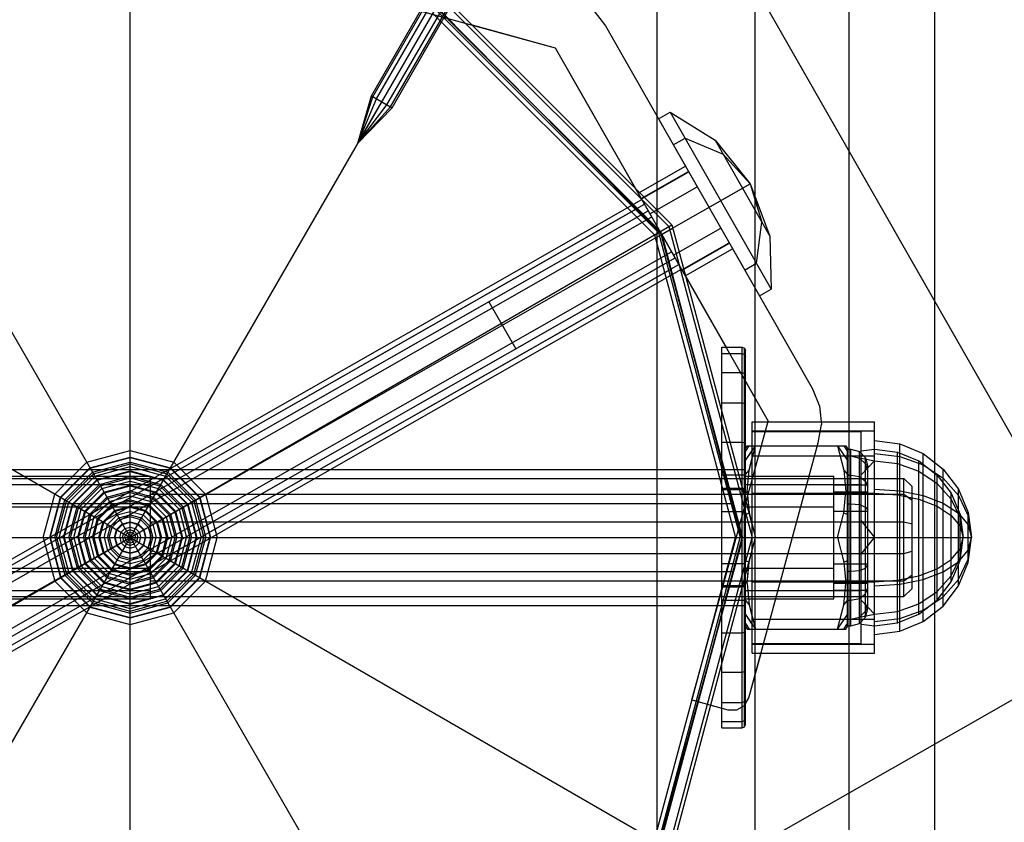
# Model space of a CAD drawing. Extents: x -4750 to 4750, y -2750 to 2750.
# Drawn here: x 1734 to 1879, y 958 to 1076 of the extents above; entities that cross this region are included whole.
import ezdxf

# ---------------------------------------------------------------- set-up
doc = ezdxf.new("R2010")
doc.units = 0

msp = doc.modelspace()

# ---------------------------------------------------------------- linework, layer by layer
at = {"color": 1}
for p, q in [((1812.121795, 1133.288719), (1896.349769, 985.621361)), ((1868.350342, 881.649658), (1868.350342, 1118.350342)), ((1855.732187, 894.267813), (1855.732187, 1105.732187)), ((1750, 1000.772457), (1750, 1092)), ((1841.930955, 908.069045), (1841.930955, 1091.930955)), ((1771.48793, 1083.271781), (1812.514672, 1072.049977)), ((1704, 920.325663), (1797.150502, 1081.667066)), ((1785.6875, 1064.843652), (1794.6875, 1080.432109)), ((1704, 1079.674337), (1797.150502, 918.332934)), ((1785.484456, 1064.96088), (1794.25, 1080.143248)), ((1786.242228, 1064.52338), (1795.242228, 1080.111837)), ((1787.757772, 1063.64838), (1796.757772, 1079.236837)), ((1796, 1079.674337), (1829.674337, 1046)), ((1788.3125, 1063.328108), (1797.3125, 1078.916565)), ((1788.515544, 1063.21088), (1797.281089, 1078.393248)), ((1794.86947, 1077.716203), (1827.716203, 1044.869471)), ((1795, 1077.942286), (1827.942286, 1045)), ((1795.407486, 1077.7056), (1828.176836, 1044.59128)), ((1827.525513, 922.474487), (1827.525513, 1077.525513)), ((1794.511958, 1077.096973), (1827.096973, 1044.511958)), ((1818.22896, 1077.426594), (1819.89053, 1075.265376)), ((1819.89053, 1075.265376), (1850.361247, 1021.844523)), ((1812.514672, 1072.049977), (1843.839, 1017.132584)), ((1783.5, 1058.023702), (1785.484456, 1064.96088)), ((1783.5, 1058.023702), (1785.6875, 1064.843652)), ((1783.5, 1058.023702), (1786.242228, 1064.52338)), ((1785.484456, 1064.96088), (1788.515544, 1063.21088)), ((1783.5, 1058.023702), (1787, 1064.08588)), ((1783.5, 1058.023702), (1787.757772, 1063.64838)), ((1783.5, 1058.023702), (1788.3125, 1063.328108)), ((1783.5, 1058.023702), (1788.515544, 1063.21088)), ((1827.694008, 1061.584422), (1829.431271, 1062.57534)), ((1827.694008, 1061.584422), (1842.557768, 1035.525477)), ((1829.431271, 1062.57534), (1844.295031, 1036.516394)), ((1829.431271, 1062.57534), (1836.055455, 1058.430832)), ((1829.870756, 1057.768178), (1831.608019, 1058.759095)), ((1831.608019, 1058.759095), (1837.233502, 1056.365496)), ((1836.055455, 1058.430832), (1844.099664, 1044.327833)), ((1836.055455, 1058.430832), (1841.206309, 1052.02316)), ((1837.233502, 1056.365496), (1841.206309, 1052.02316)), ((1824.708626, 1050.671701), (1831.657678, 1054.63537)), ((1825.173278, 1049.857079), (1832.12233, 1053.820748)), ((1825.204084, 1049.803069), (1832.153136, 1053.766739)), ((1832.12233, 1053.820748), (1832.153136, 1053.766739)), ((1643.158324, 939.058584), (1841.206309, 1052.02316)), ((1826.442731, 1047.63149), (1833.391783, 1051.59516)), ((1841.206309, 1052.02316), (1842.921616, 1046.393169)), ((1841.206309, 1052.02316), (1844.099664, 1044.327833)), ((1824.31827, 1051.356067), (1831.645047, 1038.51086)), ((1825.173278, 1049.857079), (1825.583355, 1050.090983)), ((1825.204084, 1049.803069), (1825.628936, 1050.045401)), ((1645.446907, 947.156262), (1825.25363, 1049.716206)), ((1645.838542, 946.469652), (1825.645266, 1049.029596)), ((1825.173278, 1049.857079), (1831.149588, 1039.379491)), ((1825.25363, 1049.716206), (1826.195002, 1048.065806)), ((1825.25363, 1049.716206), (1825.645266, 1049.029596)), ((1645.838542, 946.469652), (1824.456022, 1048.351264)), ((1646.90851, 944.593799), (1826.715233, 1047.153743)), ((1669.841329, 958.883246), (1826.195002, 1048.065806)), ((1669.841329, 958.883246), (1825.264005, 1047.534775)), ((1826.442731, 1047.63149), (1827.46166, 1048.212677)), ((1646.90851, 944.593799), (1826.028623, 1046.762108)), ((1670.325663, 954), (1829.674337, 1046)), ((1670.325663, 1046), (1829.674337, 954)), ((1829.674337, 1046), (1842, 1000)), ((1842.118284, 1040.332638), (1842.921616, 1046.393169)), ((1827.096973, 1044.511958), (1839.023916, 1000)), ((1827.716203, 1044.869471), (1839.738941, 1000)), ((1827.942286, 1045), (1840, 1000)), ((1828.176836, 1044.59128), (1829.803232, 1045.51896)), ((1828.176836, 1044.59128), (1839.998766, 999.528763)), ((1828.176836, 1044.59128), (1830.708407, 1040.152964)), ((1829.910942, 1041.55107), (1836.859994, 1045.514739)), ((1844.099664, 1044.327833), (1844.295031, 1036.516394)), ((1831.149588, 1039.379491), (1838.09864, 1043.34316)), ((1831.180395, 1039.325481), (1838.129447, 1043.289151)), ((1649.831716, 939.468873), (1829.638439, 1042.028817)), ((1649.831716, 939.468873), (1828.951829, 1041.637182)), ((1831.645047, 1038.51086), (1838.594099, 1042.474529)), ((1650.901684, 937.59302), (1830.708407, 1040.152964)), ((1673.804998, 951.934194), (1830.158671, 1041.116754)), ((1674.735995, 952.465225), (1829.227675, 1040.585723)), ((1840.381021, 1039.341721), (1842.118284, 1040.332638)), ((1650.901684, 937.59302), (1829.519164, 1039.474632)), ((1651.293319, 936.90641), (1831.100042, 1039.466354)), ((1831.149588, 1039.379491), (1831.408696, 1039.527284)), ((1842.557768, 1035.525477), (1844.295031, 1036.516394)), ((1802.741951, 1034.688422), (1806.70562, 1027.73937)), ((1837.001992, 1019.79899), (1837.001992, 1028)), ((1837.001992, 1027.045923), (1840.001992, 1027.045923)), ((1840.001992, 986), (1840.001992, 1028)), ((1840.001992, 1027.045923), (1840.355545, 1026.903246)), ((1840.355545, 972.14771), (1840.355545, 1027.85229)), ((1840.355545, 1026.903246), (1840.501992, 1026.558793)), ((1840.501992, 986.926407), (1840.501992, 1027.495686)), ((1837.001992, 1024.248711), (1840.001992, 1024.248711)), ((1840.001992, 1024.248711), (1840.355545, 1024.12079)), ((1840.355545, 1024.12079), (1840.501992, 1023.811962)), ((1850.361247, 1021.844523), (1851.375689, 1019.314191)), ((1837.001992, 1019.79899), (1840.001992, 1019.79899)), ((1837.001992, 1010.951789), (1837.001992, 1019.79899)), ((1840.001992, 1019.79899), (1840.355545, 1019.694543)), ((1840.355545, 1019.694543), (1840.501992, 1019.442386)), ((1851.375689, 1019.314191), (1851.667243, 1016.603716)), ((1832.613767, 976.106779), (1843.839, 1017.132584)), ((1841.501992, 1015.705952), (1841.501992, 1017)), ((1859.501992, 984.294048), (1859.501992, 1017)), ((1841.501992, 998.141408), (1841.501992, 1015.705952)), ((1841.501992, 1015.705952), (1859.501992, 1015.705952)), ((1841.501992, 1015.588457), (1857.501992, 1015.588457)), ((1851.214134, 1013.915525), (1851.667243, 1016.603716)), ((1857.501992, 1006.368348), (1857.501992, 1015.588457)), ((1837.001992, 1014), (1840.001992, 1014)), ((1837.001992, 972), (1837.001992, 1014)), ((1840.001992, 1014), (1840.355545, 1013.926145)), ((1840.355545, 1013.926145), (1840.501992, 1013.747843)), ((1840.98834, 976.409608), (1851.214134, 1013.915525)), ((1859.501992, 1012.340862), (1859.501992, 1014.25)), ((1840.501992, 1012.628121), (1841.023264, 1013.5)), ((1840.501992, 1011.322064), (1841.954326, 1013.5)), ((1840.501992, 972.504314), (1840.501992, 1013.073593)), ((1840.748242, 1013.5), (1855.255742, 1013.5)), ((1841.023264, 1009.882686), (1841.954326, 1013.5)), ((1841.501992, 983), (1841.501992, 1013.5)), ((1854.049658, 1013.5), (1854.98072, 1009.882686)), ((1854.049658, 1013.5), (1855.501992, 1011.322064)), ((1854.98072, 1013.5), (1855.501992, 1012.628121)), ((1855.255742, 1013.5), (1855.501992, 1013.073593)), ((1855.501992, 1009.192388), (1855.501992, 1013.073593)), ((1855.501992, 987), (1855.501992, 1013.073593)), ((1855.501992, 1013), (1856.001992, 1013)), ((1855.501992, 1012.048687), (1855.501992, 1012.628121)), ((1855.501992, 995.025115), (1855.501992, 1012.628121)), ((1856.001992, 995.025115), (1856.001992, 1013)), ((1856.001992, 1013), (1857.251992, 1012.658502)), ((1857.251992, 1012.658502), (1858.167055, 1011.725511)), ((1857.251992, 1000), (1857.251992, 1012.658502)), ((1857.501992, 1012.736695), (1859.501992, 1013)), ((1857.501992, 1011.691343), (1857.501992, 1012.736695)), ((1857.501992, 990.775698), (1857.501992, 1012.403604)), ((1859.501992, 1013), (1862.866639, 1012.557036)), ((1859.501992, 987.979185), (1859.501992, 1013)), ((1859.501992, 1012.340862), (1863.190163, 1011.920357)), ((1862.866639, 1000), (1862.866639, 1012.557036)), ((1862.866639, 1012.557036), (1866.001992, 1011.25833)), ((1863.190163, 1000), (1863.190163, 1013.764443)), ((1866.626992, 1000), (1866.626992, 1012.340862)), ((1744.112484, 1010.197477), (1750, 1011.775032)), ((1744.44758, 1009.617074), (1750, 1011.10484)), ((1750, 1011.775032), (1755.887516, 1010.197477)), ((1750, 1011.10484), (1755.55242, 1009.617074)), ((1841.501992, 1012.020815), (1859.501992, 1012.020815)), ((1855.501992, 1005.137919), (1855.501992, 1012.010434)), ((1855.501992, 1012.010434), (1856.001992, 1012.010434)), ((1856.001992, 1012.010434), (1857.251992, 1011.694931)), ((1856.001992, 1009.192388), (1856.001992, 1012.010434)), ((1857.251992, 1008.950912), (1857.251992, 1011.694931)), ((1857.251992, 1011.694931), (1858.167055, 1010.83296)), ((1857.501992, 1011.691343), (1859.501992, 1011.25833)), ((1857.501992, 1009.224302), (1859.501992, 1011.25833)), ((1858.167055, 1011.547352), (1858.167055, 1011.725511)), ((1858.167055, 1011.725511), (1858.501992, 1010.451022)), ((1858.167055, 991.708812), (1858.167055, 1011.725511)), ((1859.501992, 993.494382), (1859.501992, 1011.25833)), ((1859.501992, 1011.25833), (1862.866639, 1010.874712)), ((1863.190163, 1011.920357), (1866.626992, 1010.6875)), ((1866.001992, 1000), (1866.001992, 1011.25833)), ((1866.001992, 1011.25833), (1868.69438, 1009.192388)), ((1648.370113, 942.031336), (1767.531866, 1010)), ((1662.608008, 1010), (1840.501992, 1010)), ((1739.802523, 1005.887516), (1744.112484, 1010.197477)), ((1740.382926, 1005.55242), (1744.44758, 1009.617074)), ((1744.78894, 1009.02582), (1750, 1010.422119)), ((1745.13618, 1008.424383), (1750, 1009.72764)), ((1750, 1010.422119), (1755.21106, 1009.02582)), ((1750, 1009.72764), (1754.86382, 1008.424383)), ((1755.55242, 1009.617074), (1759.617074, 1005.55242)), ((1755.887516, 1010.197477), (1760.197477, 1005.887516)), ((1837.001992, 981.347179), (1837.001992, 1010)), ((1837.251689, 1010), (1839.87514, 1000)), ((1840.501992, 1000), (1840.501992, 1010)), ((1840.501992, 1009.244426), (1841.023264, 1009.882686)), ((1840.748242, 1006.75), (1841.023264, 1009.882686)), ((1854.98072, 1009.882686), (1855.501992, 1009.244426)), ((1854.98072, 1009.882686), (1855.255742, 1006.75)), ((1858.167055, 1010.83296), (1858.501992, 1009.655485)), ((1858.501992, 989.548978), (1858.501992, 1010.451022)), ((1858.501992, 990.344515), (1858.501992, 1009.655485)), ((1862.866639, 1010.874712), (1866.001992, 1009.75)), ((1862.866639, 1006.278518), (1862.866639, 1010.874712)), ((1866.001992, 988.74167), (1866.001992, 1009.75)), ((1866.001992, 1009.75), (1868.69438, 1007.960842)), ((1866.626992, 1010.6875), (1869.578263, 1008.726307)), ((1869.578263, 989.923728), (1869.578263, 1010.076272)), ((1659.998008, 1009), (1752.998008, 1009)), ((1662.241495, 1008.660254), (1837.603165, 1008.660254)), ((1662.998008, 1008.660254), (1837.001992, 1008.660254)), ((1740.97418, 1005.21106), (1744.78894, 1009.02582)), ((1741.575617, 1004.86382), (1745.13618, 1008.424383)), ((1745.488908, 1007.813441), (1750, 1009.022184)), ((1745.846725, 1007.193683), (1750, 1008.306549)), ((1750, 1009.022184), (1754.511092, 1007.813441)), ((1750, 1008.306549), (1754.153275, 1007.193683)), ((1752.998008, 1006.956397), (1752.998008, 1009)), ((1752.998008, 1008.693332), (1863.798008, 1008.693332)), ((1752.998008, 1008.693332), (1859.501992, 1008.693332)), ((1752.998008, 1005.337831), (1752.998008, 1008.693332)), ((1752.998008, 996.644499), (1752.998008, 1008.693332)), ((1754.86382, 1008.424383), (1758.424383, 1004.86382)), ((1755.21106, 1009.02582), (1759.02582, 1005.21106)), ((1837.001992, 1009.238795), (1840.501992, 1009.238795)), ((1837.001992, 1009.238795), (1839.524472, 1009.238795)), ((1837.001992, 1000), (1837.001992, 1009.238795)), ((1840.501992, 995.5), (1840.501992, 1009)), ((1840.501992, 1009), (1853.501992, 1009)), ((1840.501992, 1007.071068), (1840.501992, 1008.693332)), ((1841.501992, 1007.794229), (1841.501992, 1009)), ((1853.501992, 992.25), (1853.501992, 1009)), ((1853.501992, 1007.794229), (1853.501992, 1009)), ((1855.501992, 995.217428), (1855.501992, 1009.192388)), ((1855.501992, 1009.192388), (1856.001992, 1009.192388)), ((1856.001992, 1009.192388), (1857.251992, 1008.950912)), ((1856.001992, 987), (1856.001992, 1009.192388)), ((1857.251992, 987.341498), (1857.251992, 1008.950912)), ((1857.251992, 1008.950912), (1858.167055, 1008.291188)), ((1857.501992, 1000), (1857.501992, 1009.224302)), ((1857.501992, 1000), (1857.501992, 1008.693332)), ((1858.167055, 1008.291188), (1858.501992, 1007.389989)), ((1863.798008, 1008.693332), (1864.998008, 1007.493332)), ((1863.798008, 997.670629), (1863.798008, 1008.693332)), ((1868.69438, 990.807612), (1868.69438, 1009.192388)), ((1868.69438, 1009.192388), (1870.760322, 1006.5)), ((1869.578263, 1008.726307), (1871.842854, 1006.170431)), ((1672.998008, 1007.794229), (1752.998008, 1007.794229)), ((1742.186559, 1004.511092), (1745.488908, 1007.813441)), ((1742.806317, 1004.153275), (1745.846725, 1007.193683)), ((1743.434192, 1003.790771), (1746.209229, 1006.565808)), ((1746.209229, 1006.565808), (1750, 1007.581542)), ((1746.576009, 1005.930526), (1750, 1006.847981)), ((1750, 1007.581542), (1753.790771, 1006.565808)), ((1750, 1006.847981), (1753.423991, 1005.930526)), ((1752.998008, 991), (1752.998008, 1006.956397)), ((1753.790771, 1006.565808), (1756.565808, 1003.790771)), ((1754.153275, 1007.193683), (1757.193683, 1004.153275)), ((1754.511092, 1007.813441), (1757.813441, 1004.511092)), ((1837.001992, 1007.246933), (1840.001992, 1007.246933)), ((1837.001992, 1003.826834), (1837.001992, 1007.071068)), ((1837.001992, 1007.071068), (1840.501992, 1007.071068)), ((1838.02008, 1007.071068), (1840.105313, 1007.071068)), ((1840.001992, 992.543331), (1840.001992, 1007.246933)), ((1840.001992, 1007.246933), (1840.355545, 1007.208703)), ((1840.355545, 1007.208703), (1840.501992, 1007.116407)), ((1840.501992, 1007.794229), (1857.501992, 1007.794229)), ((1840.501992, 1007.794229), (1855.501992, 1007.794229)), ((1840.501992, 990.755574), (1840.501992, 1007.071068)), ((1840.501992, 1006.536797), (1840.748242, 1006.75)), ((1840.748242, 1006.75), (1841.023264, 1003.617314)), ((1853.501992, 991), (1853.501992, 1007.75)), ((1853.501992, 1007.75), (1858.501992, 1007.75)), ((1853.501992, 992.25), (1853.501992, 1006.711697)), ((1853.501992, 1006.711697), (1858.501992, 1006.711697)), ((1853.501992, 1006.711697), (1855.501992, 1006.711697)), ((1853.501992, 992.25), (1853.501992, 1006.711697)), ((1854.98072, 1003.617314), (1855.255742, 1006.75)), ((1855.255742, 1006.75), (1855.501992, 1006.536797)), ((1858.501992, 992.610011), (1858.501992, 1007.75)), ((1859.501992, 1007.125), (1863.190163, 1006.882222)), ((1863.190163, 1006.882222), (1866.626992, 1006.170431)), ((1864.998008, 1002.007832), (1864.998008, 1007.493332)), ((1868.69438, 990.807612), (1868.69438, 1007.960842)), ((1868.69438, 1007.960842), (1870.760322, 1005.629165)), ((1871.842854, 996.4375), (1871.842854, 1007.125)), ((1738.224968, 1000), (1739.802523, 1005.887516)), ((1738.89516, 1000), (1740.382926, 1005.55242)), ((1739.577881, 1000), (1740.97418, 1005.21106)), ((1744.069474, 1003.423991), (1746.576009, 1005.930526)), ((1744.711448, 1003.053347), (1746.946653, 1005.288552)), ((1746.946653, 1005.288552), (1750, 1006.106694)), ((1747.320742, 1004.640611), (1750, 1005.358517)), ((1750, 1006.106694), (1753.053347, 1005.288552)), ((1750, 1005.358517), (1752.679258, 1004.640611)), ((1752.998008, 1002.329371), (1752.998008, 1006.363961)), ((1752.998008, 1006.363961), (1863.798008, 1006.363961)), ((1752.998008, 1006.363961), (1859.501992, 1006.363961)), ((1753.053347, 1005.288552), (1755.288552, 1003.053347)), ((1753.423991, 1005.930526), (1755.930526, 1003.423991)), ((1759.02582, 1005.21106), (1760.422119, 1000)), ((1759.617074, 1005.55242), (1761.10484, 1000)), ((1760.197477, 1005.887516), (1761.775032, 1000)), ((1840.355545, 993.862811), (1840.355545, 1006.137189)), ((1840.501992, 1003.383695), (1840.501992, 1005.590643)), ((1841.501992, 993.494382), (1841.501992, 1006.505618)), ((1841.501992, 1006.505618), (1859.501992, 1006.505618)), ((1855.501992, 1000), (1855.501992, 1005.137919)), ((1857.501992, 1006.368348), (1859.501992, 1006.5)), ((1857.501992, 984.411543), (1857.501992, 1006.368348)), ((1859.501992, 1000), (1859.501992, 1006.5)), ((1859.501992, 1006.5), (1862.866639, 1006.278518)), ((1862.866639, 1006.278518), (1866.001992, 1005.629165)), ((1862.866639, 1006.278518), (1864.998008, 1005.837097)), ((1862.866639, 987.442964), (1862.866639, 1006.278518)), ((1863.798008, 1002.329371), (1863.798008, 1006.363961)), ((1863.798008, 1006.363961), (1864.998008, 1005.4855)), ((1864.998008, 992.506668), (1864.998008, 1005.4855)), ((1866.001992, 1005.629165), (1868.69438, 1004.596194)), ((1866.626992, 1006.170431), (1869.578263, 1005.038136)), ((1870.760322, 993.5), (1870.760322, 1006.5)), ((1870.760322, 1006.5), (1872.059027, 1003.364648)), ((1870.760322, 1005.629165), (1872.059027, 1002.91387)), ((1871.842854, 1006.170431), (1873.266435, 1003.19405)), ((1661.240163, 1005), (1838.563414, 1005)), ((1662.998008, 1005), (1837.001992, 1005)), ((1672.998008, 1004.5), (1752.998008, 1004.5)), ((1740.27236, 1000), (1741.575617, 1004.86382)), ((1740.977816, 1000), (1742.186559, 1004.511092)), ((1741.693451, 1000), (1742.806317, 1004.153275)), ((1742.418458, 1000), (1743.434192, 1003.790771)), ((1745.359389, 1002.679258), (1747.320742, 1004.640611)), ((1746.012565, 1002.302147), (1747.697853, 1003.987435)), ((1747.697853, 1003.987435), (1750, 1004.604293)), ((1748.077563, 1003.329759), (1750, 1003.844875)), ((1750, 1004.604293), (1752.302147, 1003.987435)), ((1750, 1003.844875), (1751.922437, 1003.329759)), ((1752.302147, 1003.987435), (1753.987435, 1002.302147)), ((1752.679258, 1004.640611), (1754.640611, 1002.679258)), ((1756.565808, 1003.790771), (1757.581542, 1000)), ((1757.193683, 1004.153275), (1758.306549, 1000)), ((1757.813441, 1004.511092), (1759.022184, 1000)), ((1758.424383, 1004.86382), (1759.72764, 1000)), ((1837.001992, 1003.826834), (1840.501992, 1003.826834)), ((1840.501992, 1004.5), (1853.501992, 1004.5)), ((1840.501992, 1004.5), (1841.501992, 1004.5)), ((1853.501992, 1003.875), (1858.501992, 1003.875)), ((1853.501992, 1003.875), (1855.501992, 1003.875)), ((1855.501992, 1004.974885), (1856.001992, 1004.974885)), ((1856.001992, 1004.974885), (1857.251992, 1004.844199)), ((1857.251992, 1004.844199), (1858.167055, 1004.487159)), ((1858.167055, 1004.487159), (1858.501992, 1003.999433)), ((1858.167055, 995.512841), (1858.167055, 1004.487159)), ((1858.501992, 996.125), (1858.501992, 1003.875)), ((1868.69438, 1004.596194), (1870.760322, 1003.25)), ((1869.578263, 1005.038136), (1871.842854, 1003.5625)), ((1873.266435, 996.311829), (1873.266435, 1003.688171)), ((1743.152019, 1000), (1744.069474, 1003.423991)), ((1743.893306, 1000), (1744.711448, 1003.053347)), ((1744.641483, 1000), (1745.359389, 1002.679258)), ((1745.395707, 1000), (1746.012565, 1002.302147)), ((1746.670241, 1001.922437), (1748.077563, 1003.329759)), ((1747.331673, 1001.540559), (1748.459441, 1002.668327)), ((1748.459441, 1002.668327), (1750, 1003.081119)), ((1748.843057, 1002.003884), (1750, 1002.313886)), ((1750, 1003.081119), (1751.540559, 1002.668327)), ((1750, 1002.313886), (1751.156943, 1002.003884)), ((1751.540559, 1002.668327), (1752.668327, 1001.540559)), ((1751.922437, 1003.329759), (1753.329759, 1001.922437)), ((1752.998008, 1002.329371), (1863.798008, 1002.329371)), ((1752.998008, 1001.144499), (1752.998008, 1002.329371)), ((1752.998008, 1002.329371), (1859.501992, 1002.329371)), ((1753.987435, 1002.302147), (1754.604293, 1000)), ((1754.640611, 1002.679258), (1755.358517, 1000)), ((1755.288552, 1003.053347), (1756.106694, 1000)), ((1755.930526, 1003.423991), (1756.847981, 1000)), ((1840.501992, 1003.383695), (1841.023264, 1003.617314)), ((1841.023264, 1003.617314), (1841.954326, 1000)), ((1841.023264, 1003.617314), (1841.501992, 1001.757385)), ((1854.049658, 1000), (1854.98072, 1003.617314)), ((1854.98072, 1003.617314), (1855.501992, 1003.383695)), ((1857.501992, 1002.467041), (1859.501992, 1000)), ((1857.501992, 1002.467041), (1858.501992, 1001.23352)), ((1863.798008, 1002.329371), (1864.998008, 1002.007832)), ((1863.798008, 991.306668), (1863.798008, 1002.329371)), ((1870.760322, 1003.25), (1872.059027, 1001.682324)), ((1871.842854, 1003.5625), (1873.266435, 1001.844086)), ((1872.059027, 1001.682324), (1872.059027, 1003.364648)), ((1872.059027, 1003.364648), (1872.501992, 1000)), ((1872.059027, 1001.682324), (1872.059027, 1002.91387)), ((1872.059027, 1002.91387), (1872.501992, 1000)), ((1873.266435, 1003.19405), (1873.751992, 1000)), ((1746.155125, 1000), (1746.670241, 1001.922437)), ((1746.918881, 1000), (1747.331673, 1001.540559)), ((1747.686114, 1000), (1747.996116, 1001.156943)), ((1747.996116, 1001.156943), (1748.843057, 1002.003884)), ((1748.455957, 1000), (1748.66282, 1000.772021)), ((1748.66282, 1000.772021), (1749.227979, 1001.33718)), ((1749.227979, 1001.33718), (1750, 1001.544043)), ((1749.613771, 1000.668967), (1750, 1000.772457)), ((1750, 1001.544043), (1750.772021, 1001.33718)), ((1750, 908), (1750, 1000.772457)), ((1750, 1000.772457), (1750.386229, 1000.668967)), ((1750.772021, 1001.33718), (1751.33718, 1000.772021)), ((1751.156943, 1002.003884), (1752.003884, 1001.156943)), ((1751.33718, 1000.772021), (1751.544043, 1000)), ((1752.003884, 1001.156943), (1752.313886, 1000)), ((1752.668327, 1001.540559), (1753.081119, 1000)), ((1753.329759, 1001.922437), (1753.844875, 1000)), ((1841.501992, 1000), (1841.501992, 1001.858592)), ((1872.059027, 996.635352), (1872.059027, 1001.682324)), ((1872.059027, 1001.682324), (1872.501992, 1000)), ((1873.266435, 1001.844086), (1873.751992, 1000)), ((1652.235293, 1000), (1873.751992, 1000)), ((1655.698995, 1000), (1858.501992, 1000)), ((1738.224968, 1000), (1739.802523, 994.112484)), ((1738.224968, 1000), (1752.313886, 1000)), ((1738.89516, 1000), (1740.382926, 994.44758)), ((1739.577881, 1000), (1740.97418, 994.78894)), ((1740.27236, 1000), (1741.575617, 995.13618)), ((1740.977816, 1000), (1742.186559, 995.488908)), ((1741.693451, 1000), (1742.806317, 995.846725)), ((1742.418458, 1000), (1743.434192, 996.209229)), ((1743.152019, 1000), (1744.069474, 996.576009)), ((1743.893306, 1000), (1744.711448, 996.946653)), ((1744.641483, 1000), (1745.359389, 997.320742)), ((1745.395707, 1000), (1746.012565, 997.697853)), ((1746.155125, 1000), (1746.670241, 998.077563)), ((1746.918881, 1000), (1747.331673, 998.459441)), ((1747.686114, 1000), (1747.996116, 998.843057)), ((1748.455957, 1000), (1748.66282, 999.227979)), ((1749.227543, 1000), (1749.331033, 1000.386229)), ((1749.227543, 1000), (1749.331033, 999.613771)), ((1749.331033, 1000.386229), (1749.613771, 1000.668967)), ((1749.331033, 999.613771), (1749.613771, 999.331033)), ((1749.613771, 999.331033), (1750, 999.227543)), ((1750, 999.227543), (1750.386229, 999.331033)), ((1750.386229, 1000.668967), (1750.668967, 1000.386229)), ((1750.386229, 999.331033), (1750.668967, 999.613771)), ((1750.668967, 1000.386229), (1750.772457, 1000)), ((1750.668967, 999.613771), (1750.772457, 1000)), ((1751.33718, 999.227979), (1751.544043, 1000)), ((1752.003884, 998.843057), (1752.313886, 1000)), ((1752.668327, 998.459441), (1753.081119, 1000)), ((1752.998008, 994.662169), (1752.998008, 1000)), ((1753.081119, 1000), (1761.775032, 1000)), ((1753.329759, 998.077563), (1753.844875, 1000)), ((1753.987435, 997.697853), (1754.604293, 1000)), ((1754.640611, 997.320742), (1755.358517, 1000)), ((1755.288552, 996.946653), (1756.106694, 1000)), ((1755.930526, 996.576009), (1756.847981, 1000)), ((1756.565808, 996.209229), (1757.581542, 1000)), ((1757.193683, 995.846725), (1758.306549, 1000)), ((1757.813441, 995.488908), (1759.022184, 1000)), ((1758.424383, 995.13618), (1759.72764, 1000)), ((1759.02582, 994.78894), (1760.422119, 1000)), ((1759.617074, 994.44758), (1761.10484, 1000)), ((1760.197477, 994.112484), (1761.775032, 1000)), ((1827.096973, 955.488042), (1839.023916, 1000)), ((1827.7056, 954.592514), (1839.998766, 999.528763)), ((1827.716203, 955.13053), (1839.738941, 1000)), ((1827.942286, 955), (1840, 1000)), ((1829.674337, 954), (1842, 1000)), ((1837.001992, 990), (1837.001992, 1000)), ((1839.023916, 1000), (1839.738941, 1000)), ((1840.501992, 991), (1840.501992, 1000)), ((1841.023264, 996.382686), (1841.954326, 1000)), ((1841.501992, 1000), (1841.954326, 1000)), ((1841.501992, 984.411543), (1841.501992, 1000)), ((1842, 1000), (1858.167055, 1000)), ((1854.049658, 1000), (1854.98072, 996.382686)), ((1857.251992, 987.341498), (1857.251992, 1000)), ((1857.501992, 997.532959), (1859.501992, 1000)), ((1862.866639, 1000), (1866.001992, 1000)), ((1863.190163, 986.235557), (1863.190163, 1000)), ((1866.626992, 993.829569), (1866.626992, 1000)), ((1870.760322, 993.5), (1870.760322, 1000)), ((1872.059027, 998.317676), (1872.059027, 1000)), ((1872.059027, 997.08613), (1872.501992, 1000)), ((1872.059027, 998.317676), (1872.501992, 1000)), ((1872.059027, 996.635352), (1872.501992, 1000)), ((1872.059027, 1000), (1872.501992, 1000)), ((1873.266435, 998.155914), (1873.751992, 1000)), ((1873.266435, 996.80595), (1873.751992, 1000)), ((1746.670241, 998.077563), (1748.077563, 996.670241)), ((1747.331673, 998.459441), (1748.459441, 997.331673)), ((1747.996116, 998.843057), (1748.843057, 997.996116)), ((1748.66282, 999.227979), (1749.227979, 998.66282)), ((1748.843057, 997.996116), (1750, 997.686114)), ((1749.227979, 998.66282), (1750, 998.455957)), ((1750, 998.455957), (1750.772021, 998.66282)), ((1750, 997.686114), (1751.156943, 997.996116)), ((1750.772021, 998.66282), (1751.33718, 999.227979)), ((1751.156943, 997.996116), (1752.003884, 998.843057)), ((1751.540559, 997.331673), (1752.668327, 998.459441)), ((1751.922437, 996.670241), (1753.329759, 998.077563)), ((1857.501992, 997.532959), (1858.501992, 998.76648)), ((1863.798008, 997.670629), (1864.998008, 997.992168)), ((1864.998008, 992.506668), (1864.998008, 997.992168)), ((1870.760322, 996.75), (1872.059027, 998.317676)), ((1871.842854, 996.4375), (1873.266435, 998.155914)), ((1744.069474, 996.576009), (1746.576009, 994.069474)), ((1744.711448, 996.946653), (1746.946653, 994.711448)), ((1745.359389, 997.320742), (1747.320742, 995.359389)), ((1746.012565, 997.697853), (1747.697853, 996.012565)), ((1748.077563, 996.670241), (1750, 996.155125)), ((1748.459441, 997.331673), (1750, 996.918881)), ((1750, 996.918881), (1751.540559, 997.331673)), ((1750, 996.155125), (1751.922437, 996.670241)), ((1752.302147, 996.012565), (1753.987435, 997.697853)), ((1752.679258, 995.359389), (1754.640611, 997.320742)), ((1752.998008, 991.306668), (1752.998008, 997.670629)), ((1752.998008, 997.670629), (1863.798008, 997.670629)), ((1752.998008, 997.670629), (1859.501992, 997.670629)), ((1753.053347, 994.711448), (1755.288552, 996.946653)), ((1753.423991, 994.069474), (1755.930526, 996.576009)), ((1840.501992, 991.306668), (1840.501992, 996.616305)), ((1840.501992, 996.616305), (1841.023264, 996.382686)), ((1854.98072, 996.382686), (1855.501992, 996.616305)), ((1855.501992, 986.926407), (1855.501992, 996.616305)), ((1857.501992, 984.411543), (1857.501992, 997.532959)), ((1868.69438, 995.403806), (1870.760322, 996.75)), ((1869.578263, 994.961864), (1871.842854, 996.4375)), ((1870.760322, 994.370835), (1872.059027, 997.08613)), ((1870.760322, 993.5), (1872.059027, 996.635352)), ((1871.842854, 993.829569), (1873.266435, 996.80595)), ((1871.842854, 992.875), (1871.842854, 996.4375)), ((1872.059027, 996.635352), (1872.059027, 997.08613)), ((1661.436586, 995), (1838.759837, 995)), ((1661.436586, 995), (1837.001992, 995)), ((1672.998008, 995.5), (1752.998008, 995.5)), ((1741.575617, 995.13618), (1745.13618, 991.575617)), ((1742.186559, 995.488908), (1745.488908, 992.186559)), ((1742.806317, 995.846725), (1745.846725, 992.806317)), ((1743.434192, 996.209229), (1746.209229, 993.434192)), ((1747.320742, 995.359389), (1750, 994.641483)), ((1747.697853, 996.012565), (1750, 995.395707)), ((1750, 995.395707), (1752.302147, 996.012565)), ((1750, 994.641483), (1752.679258, 995.359389)), ((1753.790771, 993.434192), (1756.565808, 996.209229)), ((1754.153275, 992.806317), (1757.193683, 995.846725)), ((1754.511092, 992.186559), (1757.813441, 995.488908)), ((1754.86382, 991.575617), (1758.424383, 995.13618)), ((1827.7056, 954.592514), (1838.759837, 995)), ((1837.001992, 996.173166), (1840.501992, 996.173166)), ((1837.001992, 991.306668), (1837.001992, 996.173166)), ((1840.501992, 994.409357), (1840.501992, 996.173166)), ((1840.501992, 995.5), (1853.501992, 995.5)), ((1840.748242, 993.25), (1841.023264, 996.382686)), ((1840.794229, 995.5), (1841.501992, 995.5)), ((1853.501992, 996.125), (1858.501992, 996.125)), ((1853.501992, 996.125), (1855.501992, 996.125)), ((1854.98072, 996.382686), (1855.255742, 993.25)), ((1855.501992, 994.862081), (1855.501992, 995.025115)), ((1855.501992, 995.025115), (1856.001992, 995.025115)), ((1856.001992, 995.025115), (1857.251992, 995.155801)), ((1856.001992, 987.989566), (1856.001992, 995.025115)), ((1857.251992, 995.155801), (1858.167055, 995.512841)), ((1858.167055, 995.512841), (1858.501992, 996.000567)), ((1858.167055, 988.274489), (1858.167055, 995.512841)), ((1866.001992, 994.370835), (1868.69438, 995.403806)), ((1866.626992, 993.829569), (1869.578263, 994.961864)), ((1739.802523, 994.112484), (1744.112484, 989.802523)), ((1740.382926, 994.44758), (1744.44758, 990.382926)), ((1740.97418, 994.78894), (1744.78894, 990.97418)), ((1746.576009, 994.069474), (1750, 993.152019)), ((1746.946653, 994.711448), (1750, 993.893306)), ((1750, 993.893306), (1753.053347, 994.711448)), ((1750, 993.152019), (1753.423991, 994.069474)), ((1752.998008, 991), (1752.998008, 994.662169)), ((1752.998008, 993.636039), (1752.998008, 994.662169)), ((1752.998008, 993.636039), (1863.798008, 993.636039)), ((1752.998008, 993.636039), (1859.501992, 993.636039)), ((1755.21106, 990.97418), (1759.02582, 994.78894)), ((1755.55242, 990.382926), (1759.617074, 994.44758)), ((1755.887516, 989.802523), (1760.197477, 994.112484)), ((1855.501992, 986.926407), (1855.501992, 994.862081)), ((1857.501992, 993.631652), (1859.501992, 993.5)), ((1859.501992, 993.5), (1862.866639, 993.721482)), ((1862.866639, 993.721482), (1866.001992, 994.370835)), ((1863.190163, 993.117778), (1866.626992, 993.829569)), ((1863.798008, 993.636039), (1864.998008, 994.5145)), ((1863.798008, 991.306668), (1863.798008, 993.636039)), ((1866.001992, 988.74167), (1866.001992, 994.370835)), ((1866.626992, 987.659138), (1866.626992, 993.829569)), ((1868.69438, 992.039158), (1870.760322, 994.370835)), ((1869.578263, 991.273693), (1871.842854, 993.829569)), ((1672.998008, 992.205771), (1752.998008, 992.205771)), ((1745.488908, 992.186559), (1750, 990.977816)), ((1745.846725, 992.806317), (1750, 991.693451)), ((1746.209229, 993.434192), (1750, 992.418458)), ((1750, 992.418458), (1753.790771, 993.434192)), ((1750, 991.693451), (1754.153275, 992.806317)), ((1750, 990.977816), (1754.511092, 992.186559)), ((1752.998008, 991.306668), (1752.998008, 993.043603)), ((1837.001992, 992.928932), (1840.501992, 992.928932)), ((1837.001992, 992.753067), (1840.001992, 992.753067)), ((1838.193257, 992.928932), (1840.105313, 992.928932)), ((1840.001992, 992.753067), (1840.355545, 992.791297)), ((1840.355545, 992.791297), (1840.501992, 992.883593)), ((1840.501992, 993.463203), (1840.748242, 993.25)), ((1840.501992, 992.205771), (1857.501992, 992.205771)), ((1840.501992, 992.205771), (1855.501992, 992.205771)), ((1840.748242, 993.25), (1841.023264, 990.117314)), ((1841.501992, 993.494382), (1859.501992, 993.494382)), ((1853.501992, 993.288303), (1858.501992, 993.288303)), ((1853.501992, 993.288303), (1855.501992, 993.288303)), ((1853.501992, 992.25), (1858.501992, 992.25)), ((1853.501992, 991), (1853.501992, 992.205771)), ((1854.98072, 990.117314), (1855.255742, 993.25)), ((1855.255742, 993.25), (1855.501992, 993.463203)), ((1857.501992, 987.263305), (1857.501992, 992.25)), ((1858.167055, 991.708812), (1858.501992, 992.610011)), ((1859.501992, 992.875), (1863.190163, 993.117778)), ((1863.798008, 991.306668), (1864.998008, 992.506668)), ((1868.69438, 990.807612), (1870.760322, 993.5)), ((1659.998008, 991), (1752.998008, 991)), ((1662.396835, 991.339746), (1837.758505, 991.339746)), ((1662.396835, 991.339746), (1837.001992, 991.339746)), ((1744.78894, 990.97418), (1750, 989.577881)), ((1745.13618, 991.575617), (1750, 990.27236)), ((1750, 990.27236), (1754.86382, 991.575617)), ((1750, 989.577881), (1755.21106, 990.97418)), ((1752.998008, 991.306668), (1863.798008, 991.306668)), ((1837.001992, 990), (1837.001992, 991.306668)), ((1837.001992, 990.761205), (1840.501992, 990.761205)), ((1837.391992, 990), (1837.749455, 991.306668)), ((1837.600234, 990.761205), (1839.524472, 990.761205)), ((1840.501992, 991), (1853.501992, 991)), ((1840.501992, 990.755574), (1841.023264, 990.117314)), ((1841.501992, 991.306668), (1853.501992, 991.306668)), ((1854.98072, 990.117314), (1855.501992, 990.755574)), ((1855.501992, 990.807612), (1856.001992, 990.807612)), ((1856.001992, 990.807612), (1857.251992, 991.049088)), ((1857.251992, 991.049088), (1858.167055, 991.708812)), ((1857.501992, 990.775698), (1859.501992, 988.74167)), ((1857.501992, 988.308657), (1857.501992, 990.775698)), ((1862.866639, 987.442964), (1862.866639, 991.306668)), ((1866.001992, 990.25), (1868.69438, 992.039158)), ((1866.001992, 988.74167), (1868.69438, 990.807612)), ((1866.626992, 989.3125), (1869.578263, 991.273693)), ((1662.748311, 990), (1840.501992, 990)), ((1744.112484, 989.802523), (1750, 988.224968)), ((1744.44758, 990.382926), (1750, 988.89516)), ((1750, 988.89516), (1755.55242, 990.382926)), ((1750, 988.224968), (1755.887516, 989.802523)), ((1841.023264, 990.117314), (1841.954326, 986.5)), ((1854.049658, 986.5), (1854.98072, 990.117314)), ((1857.251992, 988.305069), (1858.167055, 989.16704)), ((1858.167055, 989.16704), (1858.501992, 990.344515)), ((1858.167055, 988.274489), (1858.501992, 989.548978)), ((1858.167055, 988.274489), (1858.167055, 989.16704)), ((1858.501992, 989.548978), (1858.501992, 990.344515)), ((1862.866639, 989.125288), (1866.001992, 990.25)), ((1863.190163, 988.079643), (1866.626992, 989.3125)), ((1840.501992, 988.677936), (1841.954326, 986.5)), ((1841.501992, 987.979185), (1859.501992, 987.979185)), ((1854.049658, 986.5), (1855.501992, 988.677936)), ((1855.501992, 987.951313), (1855.501992, 988.677936)), ((1855.501992, 987.989566), (1856.001992, 987.989566)), ((1855.501992, 987.371879), (1855.501992, 987.951313)), ((1856.001992, 987.989566), (1857.251992, 988.305069)), ((1856.001992, 987), (1856.001992, 987.989566)), ((1857.251992, 987.341498), (1858.167055, 988.274489)), ((1857.501992, 988.308657), (1859.501992, 988.74167)), ((1857.501992, 988.308657), (1858.2167, 988.463396)), ((1857.501992, 987.263305), (1857.501992, 988.308657)), ((1859.501992, 988.74167), (1862.866639, 989.125288)), ((1859.501992, 987), (1859.501992, 988.74167)), ((1859.501992, 987.659138), (1863.190163, 988.079643)), ((1862.866639, 987.442964), (1866.001992, 988.74167)), ((1840.501992, 987.371879), (1841.023264, 986.5)), ((1841.501992, 986.5), (1855.255742, 986.5)), ((1854.98072, 986.5), (1855.501992, 987.371879)), ((1855.255742, 986.5), (1855.501992, 986.926407)), ((1855.501992, 987), (1856.001992, 987)), ((1856.001992, 987), (1857.251992, 987.341498)), ((1857.501992, 987.263305), (1859.501992, 987)), ((1859.501992, 987), (1862.866639, 987.442964)), ((1687.878205, 866.711281), (1896.349769, 985.621361)), ((1837.001992, 986), (1840.001992, 986)), ((1837.001992, 986), (1838.248711, 986)), ((1840.001992, 986), (1840.355545, 986.073855)), ((1840.001992, 972), (1840.001992, 986)), ((1840.355545, 986.073855), (1840.501992, 986.252157)), ((1841.501992, 984.411543), (1857.501992, 984.411543)), ((1841.501992, 984.294048), (1859.501992, 984.294048)), ((1859.501992, 983), (1859.501992, 984.294048)), ((1840.355545, 980.305457), (1840.501992, 980.557614)), ((1837.001992, 980.20101), (1840.001992, 980.20101)), ((1840.001992, 980.20101), (1840.355545, 980.305457)), ((1840.335861, 975.291202), (1840.98834, 976.409608)), ((1840.355545, 975.87921), (1840.501992, 976.188038)), ((1832.613767, 976.106779), (1833.523166, 975.857955)), ((1832.613767, 976.106779), (1837.916597, 974.655851)), ((1837.001992, 975.751289), (1840.001992, 975.751289)), ((1839.211401, 974.649212), (1840.335861, 975.291202)), ((1840.001992, 975.751289), (1840.355545, 975.87921)), ((1837.916597, 974.655851), (1839.211401, 974.649212)), ((1840.355545, 973.096754), (1840.501992, 973.441207)), ((1837.001992, 972.954077), (1840.001992, 972.954077)), ((1840.001992, 972.954077), (1840.355545, 973.096754))]:
    msp.add_line(p, q, dxfattribs=at)
at = {"color": 0}
for p, q in [((1750, 1000), (1750, 1092)), ((1704, 920.325663), (1797.150502, 1081.667066)), ((1704, 1079.674337), (1797.150502, 918.332934)), ((1795.738941, 1079.22217), (1829.22217, 1045.738941)), ((1796, 1079.674337), (1829.674337, 1046)), ((1795.023916, 1077.98371), (1827.98371, 1045.023916)), ((1818.22896, 1077.426594), (1819.89053, 1075.265376)), ((1800.277085, 1075.397252), (1812.514672, 1072.049977)), ((1819.89053, 1075.265376), (1850.361247, 1021.844523)), ((1812.514672, 1072.049977), (1824.31827, 1051.356067)), ((1827.694008, 1061.584422), (1829.431271, 1062.57534)), ((1829.431271, 1062.57534), (1836.055455, 1058.430832)), ((1829.431271, 1062.57534), (1844.295031, 1036.516394)), ((1829.870756, 1057.768178), (1831.608019, 1058.759095)), ((1831.608019, 1058.759095), (1837.233502, 1056.365496)), ((1836.055455, 1058.430832), (1841.206309, 1052.02316)), ((1836.055455, 1058.430832), (1844.099664, 1044.327833)), ((1837.233502, 1056.365496), (1841.206309, 1052.02316)), ((1835.125888, 1048.55495), (1841.206309, 1052.02316)), ((1841.206309, 1052.02316), (1844.099664, 1044.327833)), ((1841.206309, 1052.02316), (1842.921616, 1046.393169)), ((1670.325663, 1046), (1829.674337, 954)), ((1670.325663, 954), (1829.674337, 1046)), ((1829.22217, 1045.738941), (1841.477882, 1000)), ((1829.674337, 1046), (1842, 1000)), ((1842.118284, 1040.332638), (1842.921616, 1046.393169)), ((1827.98371, 1045.023916), (1840.047832, 1000)), ((1844.099664, 1044.327833), (1844.295031, 1036.516394)), ((1840.381021, 1039.341721), (1842.118284, 1040.332638)), ((1831.71294, 1038.39183), (1837.640335, 1028)), ((1842.557768, 1035.525477), (1844.295031, 1036.516394)), ((1837.001992, 1028), (1840.001992, 1028)), ((1837.001992, 1018.652821), (1837.001992, 1028)), ((1837.001992, 1027.045923), (1840.001992, 1027.045923)), ((1840.001992, 1028), (1840.355545, 1027.85229)), ((1840.001992, 1007.456669), (1840.001992, 1028)), ((1840.001992, 1027.045923), (1840.355545, 1026.903246)), ((1840.355545, 1006.137189), (1840.355545, 1027.85229)), ((1840.355545, 1027.85229), (1840.501992, 1027.495686)), ((1840.355545, 1026.903246), (1840.501992, 1026.558793)), ((1840.501992, 1005.590643), (1840.501992, 1027.495686)), ((1837.001992, 1024.248711), (1840.001992, 1024.248711)), ((1840.001992, 1024.248711), (1840.355545, 1024.12079)), ((1840.355545, 1024.12079), (1840.501992, 1023.811962)), ((1840.501992, 1022.982983), (1843.839, 1017.132584)), ((1850.361247, 1021.844523), (1851.375689, 1019.314191)), ((1837.001992, 1019.79899), (1840.001992, 1019.79899)), ((1840.001992, 1019.79899), (1840.355545, 1019.694543)), ((1840.355545, 1019.694543), (1840.501992, 1019.442386)), ((1851.375689, 1019.314191), (1851.624617, 1017)), ((1843.802723, 1017), (1843.839, 1017.132584)), ((1838.248711, 1014), (1840.001992, 1014)), ((1840.001992, 1014), (1840.355545, 1013.926145)), ((1840.355545, 1013.926145), (1840.501992, 1013.747843)), ((1743.600526, 1011.084214), (1750, 1012.798947)), ((1750, 1012.798947), (1756.399474, 1011.084214)), ((1840.501992, 1013.073593), (1840.748242, 1013.5)), ((1840.501992, 1012.628121), (1841.023264, 1013.5)), ((1840.501992, 1006.536797), (1840.501992, 1013.073593)), ((1840.501992, 1011.322064), (1841.501992, 1012.821675)), ((1840.748242, 1013.5), (1841.501992, 1013.5)), ((1738.915786, 1006.399474), (1743.600526, 1011.084214)), ((1744.087706, 1010.240394), (1750, 1011.824588)), ((1750, 1011.824588), (1755.912294, 1010.240394)), ((1756.399474, 1011.084214), (1761.084214, 1006.399474)), ((1841.023264, 1009.882686), (1841.501992, 1011.742615)), ((1739.759606, 1005.912294), (1744.087706, 1010.240394)), ((1744.586744, 1009.376035), (1750, 1010.826512)), ((1745.096639, 1008.49287), (1750, 1009.806722)), ((1750, 1010.826512), (1755.413256, 1009.376035)), ((1750, 1009.806722), (1754.903361, 1008.49287)), ((1755.912294, 1010.240394), (1760.240394, 1005.912294)), ((1840.501992, 1009.244426), (1841.023264, 1009.882686)), ((1840.748242, 1006.75), (1841.023264, 1009.882686)), ((1740.623965, 1005.413256), (1744.586744, 1009.376035)), ((1741.50713, 1004.903361), (1745.096639, 1008.49287)), ((1745.616369, 1007.592672), (1750, 1008.767263)), ((1750, 1008.767263), (1754.383631, 1007.592672)), ((1754.903361, 1008.49287), (1758.49287, 1004.903361)), ((1755.413256, 1009.376035), (1759.376035, 1005.413256)), ((1840.501992, 1008.693332), (1840.501992, 1009)), ((1742.407328, 1004.383631), (1745.616369, 1007.592672)), ((1743.322755, 1003.855109), (1746.144891, 1006.677245)), ((1746.144891, 1006.677245), (1750, 1007.710219)), ((1746.681145, 1005.748426), (1750, 1006.637711)), ((1750, 1007.710219), (1753.855109, 1006.677245)), ((1750, 1006.637711), (1753.318855, 1005.748426)), ((1753.855109, 1006.677245), (1756.677245, 1003.855109)), ((1754.383631, 1007.592672), (1757.592672, 1004.383631)), ((1840.059867, 1007.240675), (1840.355545, 1007.208703)), ((1840.355545, 1007.208703), (1840.501992, 1007.116407)), ((1840.501992, 1006.536797), (1840.748242, 1006.75)), ((1840.748242, 1006.75), (1841.019619, 1003.658833)), ((1737.201053, 1000), (1738.915786, 1006.399474)), ((1738.175412, 1000), (1739.759606, 1005.912294)), ((1739.173488, 1000), (1740.623965, 1005.413256)), ((1744.251574, 1003.318855), (1746.681145, 1005.748426)), ((1747.224055, 1004.808078), (1750, 1005.55189)), ((1750, 1005.55189), (1752.775945, 1004.808078)), ((1753.318855, 1005.748426), (1755.748426, 1003.318855)), ((1759.376035, 1005.413256), (1760.826512, 1000)), ((1760.240394, 1005.912294), (1761.824588, 1000)), ((1761.084214, 1006.399474), (1762.798947, 1000)), ((1840.501992, 1005.590643), (1840.501992, 1006.536797)), ((1740.193278, 1000), (1741.50713, 1004.903361)), ((1741.232737, 1000), (1742.407328, 1004.383631)), ((1742.289781, 1000), (1743.322755, 1003.855109)), ((1745.191922, 1002.775945), (1747.224055, 1004.808078)), ((1746.141914, 1002.227467), (1747.772533, 1003.858086)), ((1747.772533, 1003.858086), (1750, 1004.454934)), ((1750, 1004.454934), (1752.227467, 1003.858086)), ((1752.227467, 1003.858086), (1753.858086, 1002.227467)), ((1752.775945, 1004.808078), (1754.808078, 1002.775945)), ((1756.677245, 1003.855109), (1757.710219, 1000)), ((1757.592672, 1004.383631), (1758.767263, 1000)), ((1758.49287, 1004.903361), (1759.806722, 1000)), ((1743.362289, 1000), (1744.251574, 1003.318855)), ((1744.44811, 1000), (1745.191922, 1002.775945)), ((1745.545066, 1000), (1746.141914, 1002.227467)), ((1747.099645, 1001.674521), (1748.325479, 1002.900355)), ((1748.325479, 1002.900355), (1750, 1003.349042)), ((1748.881783, 1001.936808), (1750, 1002.236433)), ((1750, 1003.349042), (1751.674521, 1002.900355)), ((1750, 1002.236433), (1751.118217, 1001.936808)), ((1751.674521, 1002.900355), (1752.900355, 1001.674521)), ((1753.858086, 1002.227467), (1754.454934, 1000)), ((1754.808078, 1002.775945), (1755.55189, 1000)), ((1755.748426, 1003.318855), (1756.637711, 1000)), ((1746.650958, 1000), (1747.099645, 1001.674521)), ((1747.763567, 1000), (1748.063192, 1001.118217)), ((1748.063192, 1001.118217), (1748.881783, 1001.936808)), ((1749.030624, 1000.55967), (1749.44033, 1000.969376)), ((1749.44033, 1000.969376), (1750, 1001.119339)), ((1750, 1001.119339), (1750.55967, 1000.969376)), ((1750.55967, 1000.969376), (1750.969376, 1000.55967)), ((1751.118217, 1001.936808), (1751.936808, 1001.118217)), ((1751.936808, 1001.118217), (1752.236433, 1000)), ((1752.900355, 1001.674521), (1753.349042, 1000)), ((1652.235293, 1000), (1842, 1000)), ((1737.201053, 1000), (1738.915786, 993.600526)), ((1738.175412, 1000), (1739.759606, 994.087706)), ((1739.173488, 1000), (1740.623965, 994.586744)), ((1740.193278, 1000), (1741.50713, 995.096639)), ((1741.232737, 1000), (1742.407328, 995.616369)), ((1742.289781, 1000), (1743.322755, 996.144891)), ((1743.362289, 1000), (1744.251574, 996.681145)), ((1744.44811, 1000), (1745.191922, 997.224055)), ((1745.545066, 1000), (1746.141914, 997.772533)), ((1746.650958, 1000), (1747.099645, 998.325479)), ((1747.763567, 1000), (1748.063192, 998.881783)), ((1748.880661, 1000), (1749.030624, 1000.55967)), ((1748.880661, 1000), (1749.030624, 999.44033)), ((1749.030624, 999.44033), (1749.44033, 999.030624)), ((1750, 987.201053), (1750, 1000)), ((1750.55967, 999.030624), (1750.969376, 999.44033)), ((1750.969376, 1000.55967), (1751.119339, 1000)), ((1750.969376, 999.44033), (1751.119339, 1000)), ((1751.936808, 998.881783), (1752.236433, 1000)), ((1752.900355, 998.325479), (1753.349042, 1000)), ((1753.858086, 997.772533), (1754.454934, 1000)), ((1754.808078, 997.224055), (1755.55189, 1000)), ((1755.748426, 996.681145), (1756.637711, 1000)), ((1756.677245, 996.144891), (1757.710219, 1000)), ((1757.592672, 995.616369), (1758.767263, 1000)), ((1758.49287, 995.096639), (1759.806722, 1000)), ((1759.376035, 994.586744), (1760.826512, 1000)), ((1760.240394, 994.087706), (1761.824588, 1000)), ((1761.084214, 993.600526), (1762.798947, 1000)), ((1827.98371, 954.976084), (1840.047832, 1000)), ((1829.22217, 954.261059), (1841.477882, 1000)), ((1829.674337, 954), (1842, 1000)), ((1747.099645, 998.325479), (1748.325479, 997.099645)), ((1748.063192, 998.881783), (1748.881783, 998.063192)), ((1748.881783, 998.063192), (1750, 997.763567)), ((1749.44033, 999.030624), (1750, 998.880661)), ((1750, 998.880661), (1750.55967, 999.030624)), ((1750, 997.763567), (1751.118217, 998.063192)), ((1751.118217, 998.063192), (1751.936808, 998.881783)), ((1751.674521, 997.099645), (1752.900355, 998.325479)), ((1744.251574, 996.681145), (1746.681145, 994.251574)), ((1745.191922, 997.224055), (1747.224055, 995.191922)), ((1746.141914, 997.772533), (1747.772533, 996.141914)), ((1748.325479, 997.099645), (1750, 996.650958)), ((1750, 996.650958), (1751.674521, 997.099645)), ((1752.227467, 996.141914), (1753.858086, 997.772533)), ((1752.775945, 995.191922), (1754.808078, 997.224055)), ((1753.318855, 994.251574), (1755.748426, 996.681145)), ((1741.50713, 995.096639), (1745.096639, 991.50713)), ((1742.407328, 995.616369), (1745.616369, 992.407328)), ((1743.322755, 996.144891), (1746.144891, 993.322755)), ((1747.224055, 995.191922), (1750, 994.44811)), ((1747.772533, 996.141914), (1750, 995.545066)), ((1750, 995.545066), (1752.227467, 996.141914)), ((1750, 994.44811), (1752.775945, 995.191922)), ((1753.855109, 993.322755), (1756.677245, 996.144891)), ((1754.383631, 992.407328), (1757.592672, 995.616369)), ((1754.903361, 991.50713), (1758.49287, 995.096639)), ((1840.748242, 993.25), (1841.019619, 996.341167)), ((1738.915786, 993.600526), (1743.600526, 988.915786)), ((1739.759606, 994.087706), (1744.087706, 989.759606)), ((1740.623965, 994.586744), (1744.586744, 990.623965)), ((1746.681145, 994.251574), (1750, 993.362289)), ((1750, 993.362289), (1753.318855, 994.251574)), ((1755.413256, 990.623965), (1759.376035, 994.586744)), ((1755.912294, 989.759606), (1760.240394, 994.087706)), ((1756.399474, 988.915786), (1761.084214, 993.600526)), ((1840.355545, 972.14771), (1840.355545, 993.862811)), ((1840.501992, 988.677936), (1840.501992, 994.409357)), ((1840.501992, 972.504314), (1840.501992, 994.409357)), ((1745.616369, 992.407328), (1750, 991.232737)), ((1746.144891, 993.322755), (1750, 992.289781)), ((1750, 992.289781), (1753.855109, 993.322755)), ((1750, 991.232737), (1754.383631, 992.407328)), ((1840.001992, 972), (1840.001992, 992.543331)), ((1840.059867, 992.759325), (1840.355545, 992.791297)), ((1840.355545, 992.791297), (1840.501992, 992.883593)), ((1840.501992, 993.463203), (1840.748242, 993.25)), ((1840.748242, 993.25), (1841.023264, 990.117314)), ((1744.586744, 990.623965), (1750, 989.173488)), ((1745.096639, 991.50713), (1750, 990.193278)), ((1750, 990.193278), (1754.903361, 991.50713)), ((1750, 989.173488), (1755.413256, 990.623965)), ((1840.501992, 990.755574), (1841.023264, 990.117314)), ((1744.087706, 989.759606), (1750, 988.175412)), ((1750, 988.175412), (1755.912294, 989.759606)), ((1841.023264, 990.117314), (1841.501992, 988.257385)), ((1743.600526, 988.915786), (1750, 987.201053)), ((1750, 987.201053), (1756.399474, 988.915786)), ((1840.501992, 988.677936), (1841.501992, 987.178325)), ((1840.501992, 986.926407), (1840.501992, 988.677936)), ((1750, 908), (1750, 987.201053)), ((1840.501992, 987.371879), (1841.023264, 986.5)), ((1840.501992, 986.926407), (1840.748242, 986.5)), ((1840.748242, 986.5), (1841.501992, 986.5)), ((1838.248711, 986), (1840.001992, 986)), ((1840.001992, 986), (1840.355545, 986.073855)), ((1840.355545, 986.073855), (1840.501992, 986.252157)), ((1840.98834, 976.409608), (1842.785177, 983)), ((1837.001992, 972), (1837.001992, 981.347179)), ((1840.355545, 980.305457), (1840.501992, 980.557614)), ((1837.001992, 980.20101), (1840.001992, 980.20101)), ((1840.001992, 980.20101), (1840.355545, 980.305457)), ((1840.355545, 975.87921), (1840.501992, 976.188038)), ((1840.501992, 975.575964), (1840.98834, 976.409608)), ((1835.393999, 975.346069), (1837.001992, 974.906099)), ((1837.001992, 975.751289), (1840.001992, 975.751289)), ((1840.001992, 975.751289), (1840.355545, 975.87921)), ((1840.355545, 973.096754), (1840.501992, 973.441207)), ((1837.001992, 972.954077), (1840.001992, 972.954077)), ((1837.001992, 972), (1840.001992, 972)), ((1840.001992, 972.954077), (1840.355545, 973.096754)), ((1840.001992, 972), (1840.355545, 972.14771)), ((1840.355545, 972.14771), (1840.501992, 972.504314))]:
    msp.add_line(p, q, dxfattribs=at)
at = {"color": 3}
for p, q in [((1841.501992, 1017), (1859.501992, 1017)), ((1841.501992, 1001.858592), (1841.501992, 1017)), ((1859.501992, 1015.705952), (1859.501992, 1017)), ((1841.501992, 1015.705952), (1859.501992, 1015.705952)), ((1841.501992, 1013.5), (1841.501992, 1015.588457)), ((1859.501992, 984.294048), (1859.501992, 1015.705952)), ((1859.501992, 1014.25), (1863.190163, 1013.764443)), ((1859.501992, 993.494382), (1859.501992, 1013)), ((1859.501992, 1012.340862), (1863.190163, 1011.920357)), ((1863.190163, 1013.764443), (1866.626992, 1012.340862)), ((1863.190163, 986.235557), (1863.190163, 1013.764443)), ((1866.626992, 1012.340862), (1869.578263, 1010.076272)), ((1866.626992, 989.3125), (1866.626992, 1012.340862)), ((1841.501992, 1012.020815), (1859.501992, 1012.020815)), ((1863.190163, 1011.920357), (1866.626992, 1010.6875)), ((1866.626992, 1010.6875), (1869.578263, 1008.726307)), ((1869.578263, 1010.076272), (1871.842854, 1007.125)), ((1869.578263, 1005.038136), (1869.578263, 1010.076272)), ((1869.578263, 1008.726307), (1871.842854, 1006.170431)), ((1859.501992, 1007.125), (1863.190163, 1006.882222)), ((1863.190163, 1006.882222), (1866.626992, 1006.170431)), ((1871.842854, 1007.125), (1873.266435, 1003.688171)), ((1871.842854, 1006.170431), (1871.842854, 1007.125)), ((1841.501992, 1006.505618), (1859.501992, 1006.505618)), ((1866.626992, 1006.170431), (1869.578263, 1005.038136)), ((1871.842854, 1006.170431), (1873.266435, 1003.19405)), ((1871.842854, 992.875), (1871.842854, 1006.170431)), ((1869.578263, 1005.038136), (1871.842854, 1003.5625)), ((1869.578263, 989.923728), (1869.578263, 1005.038136)), ((1873.266435, 1003.688171), (1873.751992, 1000)), ((1873.266435, 1003.19405), (1873.266435, 1003.688171)), ((1871.842854, 1003.5625), (1873.266435, 1001.844086)), ((1873.266435, 1003.19405), (1873.751992, 1000)), ((1873.266435, 996.311829), (1873.266435, 1003.19405)), ((1873.266435, 1001.844086), (1873.751992, 1000)), ((1842, 1000), (1873.751992, 1000)), ((1873.266435, 998.155914), (1873.751992, 1000)), ((1873.266435, 996.80595), (1873.751992, 1000)), ((1873.266435, 996.311829), (1873.751992, 1000)), ((1841.501992, 983), (1841.501992, 998.141408)), ((1871.842854, 996.4375), (1873.266435, 998.155914)), ((1869.578263, 994.961864), (1871.842854, 996.4375)), ((1871.842854, 993.829569), (1873.266435, 996.80595)), ((1866.626992, 993.829569), (1869.578263, 994.961864)), ((1871.842854, 992.875), (1873.266435, 996.311829)), ((1863.190163, 993.117778), (1866.626992, 993.829569)), ((1869.578263, 991.273693), (1871.842854, 993.829569)), ((1841.501992, 993.494382), (1859.501992, 993.494382)), ((1859.501992, 992.875), (1863.190163, 993.117778)), ((1859.501992, 985.75), (1859.501992, 992.875)), ((1869.578263, 989.923728), (1871.842854, 992.875)), ((1866.626992, 989.3125), (1869.578263, 991.273693)), ((1863.190163, 988.079643), (1866.626992, 989.3125)), ((1866.626992, 987.659138), (1869.578263, 989.923728)), ((1866.626992, 987.659138), (1866.626992, 989.3125)), ((1841.501992, 987.979185), (1859.501992, 987.979185)), ((1859.501992, 987.659138), (1863.190163, 988.079643)), ((1863.190163, 986.235557), (1866.626992, 987.659138)), ((1859.501992, 985.75), (1863.190163, 986.235557)), ((1841.501992, 984.294048), (1859.501992, 984.294048)), ((1859.501992, 983), (1859.501992, 984.294048)), ((1841.501992, 983), (1859.501992, 983))]:
    msp.add_line(p, q, dxfattribs=at)

doc.saveas('drawing.dxf')
